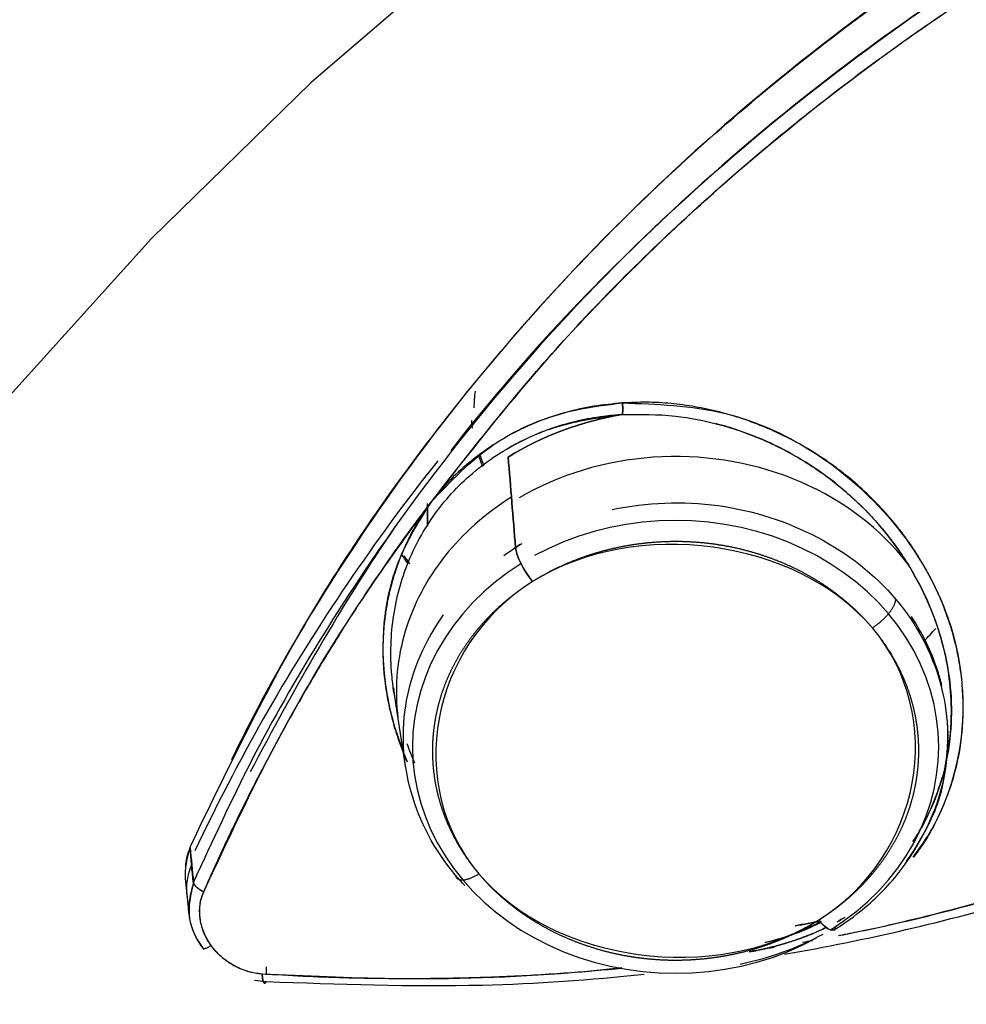
# Model space of a CAD drawing. Extents: x 0 to 210, y 0 to 297.
# Drawn here: x 93 to 94, y 185 to 186 of the extents above; entities that cross this region are included whole.
import ezdxf

# ---------------------------------------------------------------- set-up
doc = ezdxf.new("R2010")
doc.units = 0
doc.header["$LTSCALE"] = 6
doc.header["$MEASUREMENT"] = 0
doc.layers.get('0').update_dxf_attribs({"linetype": 'CONTINUOUS'})

msp = doc.modelspace()

# ---------------------------------------------------------------- linework, layer by layer
for p, q in [((93.5281, 185.601), (93.5409, 185.5182)), ((94.1323, 185.5184), (94.1356, 185.5397))]:
    msp.add_line(p, q)
for points in [[(94.9563, 187.1564, 0), (94.7136, 187.0661, 0), (94.478, 186.9629, 0), (94.2504, 186.8471, 0), (94.0317, 186.7193, 0), (93.8228, 186.5799, 0), (93.6244, 186.4295, 0), (93.4375, 186.2687, 0), (93.2626, 186.0981, 0), (93.1005, 185.9184, 0), (92.9519, 185.7304, 0), (92.8173, 185.5346, 0), (92.6973, 185.332, 0), (92.5923, 185.1233, 0), (92.5027, 184.9093, 0), (92.4289, 184.6909, 0), (92.3712, 184.469, 0), (92.3299, 184.2444, 0), (92.305, 184.018, 0)], [(93.576, 185.8545, 0), (93.5695, 185.8463, 0), (93.563, 185.8381, 0), (93.5566, 185.8298, 0), (93.5502, 185.8215, 0), (93.5439, 185.8132, 0), (93.5376, 185.8049, 0), (93.5314, 185.7965, 0), (93.5252, 185.7882, 0), (93.5191, 185.7798, 0), (93.5129, 185.7713, 0), (93.5069, 185.7629, 0), (93.5009, 185.7544, 0), (93.4949, 185.746, 0), (93.489, 185.7375, 0), (93.4831, 185.7289, 0), (93.4772, 185.7204, 0), (93.4714, 185.7118, 0), (93.4657, 185.7032, 0), (93.46, 185.6946, 0), (93.4543, 185.686, 0), (93.4487, 185.6773, 0), (93.4431, 185.6686, 0), (93.4376, 185.66, 0), (93.4321, 185.6512, 0), (93.4267, 185.6425, 0), (93.4213, 185.6338, 0), (93.4159, 185.625, 0), (93.4107, 185.6162, 0), (93.4054, 185.6074, 0), (93.4002, 185.5986, 0), (93.395, 185.5897, 0), (93.3899, 185.5809, 0), (93.3848, 185.572, 0), (93.3798, 185.5631, 0), (93.3748, 185.5542, 0), (93.3699, 185.5452, 0), (93.365, 185.5363, 0), (93.3602, 185.5273, 0), (93.3554, 185.5183, 0), (93.3507, 185.5093, 0), (93.346, 185.5003, 0), (93.3413, 185.4913, 0), (93.3367, 185.4822, 0), (93.3322, 185.4732, 0), (93.3277, 185.4641, 0), (93.3232, 185.455, 0), (93.3188, 185.4459, 0), (93.3144, 185.4367, 0), (93.3101, 185.4276, 0)], [(94.0904, 185.7426, 0), (94.0848, 185.7495, 0), (94.079, 185.7563, 0), (94.0729, 185.763, 0), (94.0666, 185.7694, 0), (94.06, 185.7757, 0), (94.0532, 185.7818, 0), (94.0461, 185.7877, 0), (94.0389, 185.7934, 0), (94.0314, 185.7989, 0), (94.0238, 185.8042, 0), (94.0159, 185.8093, 0), (94.0079, 185.8141, 0), (93.9996, 185.8188, 0), (93.9912, 185.8232, 0), (93.9827, 185.8273, 0), (93.974, 185.8313, 0), (93.9651, 185.8349, 0), (93.9561, 185.8384, 0), (93.947, 185.8416, 0), (93.9378, 185.8445, 0), (93.9285, 185.8472, 0), (93.9191, 185.8496, 0), (93.9096, 185.8518, 0), (93.9, 185.8536, 0), (93.8903, 185.8553, 0), (93.8806, 185.8566, 0), (93.8709, 185.8577, 0), (93.8611, 185.8585, 0), (93.8513, 185.8591, 0), (93.8415, 185.8593, 0), (93.8316, 185.8593, 0), (93.8218, 185.8591, 0), (93.812, 185.8585, 0), (93.8022, 185.8577, 0), (93.7925, 185.8566, 0), (93.7828, 185.8553, 0), (93.7731, 185.8536, 0), (93.7635, 185.8517, 0), (93.754, 185.8496, 0), (93.7446, 185.8472, 0), (93.7353, 185.8445, 0), (93.7261, 185.8416, 0), (93.717, 185.8384, 0), (93.708, 185.8349, 0), (93.6991, 185.8312, 0), (93.6904, 185.8273, 0), (93.6819, 185.8231, 0), (93.6735, 185.8187, 0), (93.6653, 185.8141, 0)], [(93.6568, 185.8148, 0), (93.6515, 185.8114, 0), (93.6463, 185.808, 0), (93.6412, 185.8044, 0), (93.6362, 185.8007, 0), (93.6313, 185.797, 0), (93.6264, 185.7932, 0), (93.6217, 185.7892, 0), (93.6171, 185.7852, 0), (93.6126, 185.7811, 0), (93.6081, 185.7769, 0), (93.6038, 185.7727, 0), (93.5996, 185.7683, 0), (93.5955, 185.7639, 0), (93.5915, 185.7594, 0), (93.5876, 185.7549, 0), (93.5839, 185.7502, 0), (93.5802, 185.7455, 0), (93.5767, 185.7407, 0), (93.5733, 185.7359, 0), (93.57, 185.731, 0), (93.5668, 185.7261, 0), (93.5638, 185.7211, 0), (93.5609, 185.716, 0), (93.5581, 185.7109, 0), (93.5554, 185.7057, 0), (93.5529, 185.7005, 0), (93.5505, 185.6952, 0), (93.5483, 185.6899, 0), (93.5461, 185.6846, 0), (93.5441, 185.6792, 0), (93.5423, 185.6737, 0), (93.5405, 185.6683, 0), (93.539, 185.6628, 0), (93.5375, 185.6573, 0), (93.5362, 185.6518, 0), (93.535, 185.6462, 0), (93.534, 185.6406, 0), (93.5331, 185.635, 0), (93.5323, 185.6294, 0), (93.5317, 185.6238, 0), (93.5312, 185.6181, 0), (93.5309, 185.6125, 0), (93.5307, 185.6068, 0), (93.5307, 185.6012, 0), (93.5308, 185.5955, 0), (93.531, 185.5899, 0), (93.5314, 185.5842, 0), (93.5319, 185.5786, 0), (93.5325, 185.573, 0)], [(94.006, 185.3409, 0), (94.0203, 185.3505, 0), (94.0339, 185.3608, 0), (94.0467, 185.3718, 0), (94.0587, 185.3835, 0), (94.0698, 185.3958, 0), (94.0799, 185.4087, 0), (94.0892, 185.4221, 0), (94.0974, 185.4359, 0), (94.1046, 185.4502, 0), (94.1107, 185.4649, 0), (94.1158, 185.4798, 0), (94.1197, 185.495, 0), (94.1225, 185.5104, 0), (94.1242, 185.5259, 0), (94.1248, 185.5415, 0), (94.1242, 185.5571, 0), (94.1225, 185.5726, 0), (94.1197, 185.5879, 0), (94.1158, 185.6031, 0), (94.1107, 185.6181, 0), (94.1046, 185.6327, 0), (94.0974, 185.647, 0), (94.0892, 185.6609, 0), (94.0799, 185.6743, 0), (94.0698, 185.6872, 0), (94.0587, 185.6995, 0), (94.0467, 185.7112, 0), (94.0339, 185.7222, 0), (94.0203, 185.7325, 0), (94.006, 185.742, 0), (93.991, 185.7508, 0), (93.9754, 185.7587, 0), (93.9593, 185.7658, 0), (93.9427, 185.772, 0), (93.9257, 185.7772, 0), (93.9083, 185.7816, 0), (93.8906, 185.785, 0), (93.8727, 185.7874, 0), (93.8547, 185.7889, 0), (93.8366, 185.7894, 0), (93.8185, 185.7889, 0), (93.8005, 185.7874, 0), (93.7826, 185.785, 0), (93.7649, 185.7816, 0), (93.7475, 185.7772, 0), (93.7305, 185.772, 0), (93.7139, 185.7658, 0), (93.6977, 185.7587, 0), (93.6821, 185.7508, 0)], [(93.6672, 185.742, 0), (93.6529, 185.7325, 0), (93.6393, 185.7222, 0), (93.6265, 185.7112, 0), (93.6145, 185.6995, 0), (93.6034, 185.6872, 0), (93.5932, 185.6743, 0), (93.584, 185.6609, 0), (93.5758, 185.647, 0), (93.5686, 185.6327, 0), (93.5625, 185.6181, 0), (93.5574, 185.6031, 0), (93.5535, 185.5879, 0), (93.5506, 185.5726, 0), (93.5489, 185.5571, 0), (93.5483, 185.5415, 0), (93.5489, 185.5259, 0), (93.5506, 185.5104, 0), (93.5535, 185.495, 0), (93.5574, 185.4798, 0), (93.5625, 185.4649, 0), (93.5686, 185.4502, 0), (93.5758, 185.4359, 0), (93.584, 185.4221, 0), (93.5932, 185.4087, 0), (93.6034, 185.3958, 0), (93.6145, 185.3835, 0), (93.6265, 185.3718, 0), (93.6393, 185.3608, 0), (93.6529, 185.3505, 0), (93.6672, 185.3409, 0), (93.6821, 185.3322, 0), (93.6977, 185.3243, 0), (93.7139, 185.3172, 0), (93.7305, 185.311, 0), (93.7475, 185.3057, 0), (93.7649, 185.3014, 0), (93.7826, 185.298, 0), (93.8005, 185.2956, 0), (93.8185, 185.2941, 0), (93.8366, 185.2936, 0), (93.8547, 185.2941, 0), (93.8727, 185.2956, 0), (93.8906, 185.298, 0), (93.9083, 185.3014, 0), (93.9257, 185.3057, 0), (93.9427, 185.311, 0), (93.9593, 185.3172, 0), (93.9754, 185.3243, 0), (93.991, 185.3322, 0)], [(94.0521, 185.6718, 0), (94.0529, 185.6723, 0), (94.0536, 185.6728, 0), (94.0544, 185.6733, 0), (94.0552, 185.6738, 0), (94.056, 185.6744, 0), (94.0567, 185.6749, 0), (94.0575, 185.6755, 0), (94.0582, 185.6761, 0), (94.059, 185.6766, 0), (94.0597, 185.6772, 0), (94.0605, 185.6779, 0), (94.0612, 185.6785, 0), (94.0619, 185.6791, 0), (94.0626, 185.6797, 0), (94.0633, 185.6804, 0), (94.064, 185.681, 0), (94.0647, 185.6817, 0), (94.0654, 185.6823, 0), (94.066, 185.683, 0), (94.0667, 185.6837, 0), (94.0673, 185.6844, 0), (94.0679, 185.685, 0), (94.0685, 185.6857, 0), (94.0691, 185.6864, 0), (94.0697, 185.6871, 0), (94.0702, 185.6878, 0), (94.0708, 185.6885, 0), (94.0713, 185.6891, 0), (94.0718, 185.6898, 0), (94.0723, 185.6905, 0), (94.0728, 185.6912, 0), (94.0732, 185.6919, 0), (94.0737, 185.6926, 0), (94.0741, 185.6932, 0), (94.0745, 185.6939, 0), (94.0749, 185.6946, 0), (94.0752, 185.6952, 0), (94.0756, 185.6959, 0), (94.0759, 185.6965, 0), (94.0762, 185.6971, 0), (94.0765, 185.6978, 0), (94.0767, 185.6984, 0), (94.0769, 185.699, 0), (94.0771, 185.6996, 0), (94.0773, 185.7002, 0), (94.0775, 185.7008, 0), (94.0776, 185.7013, 0), (94.0777, 185.7019, 0), (94.0778, 185.7024, 0)], [(93.5952, 185.4014, 0), (93.5953, 185.4009, 0), (93.5954, 185.4005, 0), (93.5955, 185.4001, 0), (93.5957, 185.3997, 0), (93.5958, 185.3993, 0), (93.596, 185.399, 0), (93.5962, 185.3986, 0), (93.5965, 185.3983, 0), (93.5967, 185.398, 0), (93.597, 185.3977, 0), (93.5973, 185.3974, 0), (93.5976, 185.3972, 0), (93.5979, 185.397, 0), (93.5983, 185.3968, 0), (93.5987, 185.3966, 0), (93.5991, 185.3964, 0), (93.5995, 185.3963, 0), (93.5999, 185.3961, 0), (93.6004, 185.396, 0), (93.6008, 185.3959, 0), (93.6013, 185.3959, 0), (93.6019, 185.3958, 0), (93.6024, 185.3958, 0), (93.6029, 185.3958, 0), (93.6035, 185.3958, 0), (93.6041, 185.3958, 0), (93.6046, 185.3959, 0), (93.6053, 185.396, 0), (93.6059, 185.396, 0), (93.6065, 185.3962, 0), (93.6071, 185.3963, 0), (93.6078, 185.3965, 0), (93.6085, 185.3966, 0), (93.6092, 185.3968, 0), (93.6098, 185.397, 0), (93.6106, 185.3973, 0), (93.6113, 185.3975, 0), (93.612, 185.3978, 0), (93.6127, 185.3981, 0), (93.6134, 185.3984, 0), (93.6142, 185.3987, 0), (93.6149, 185.3991, 0), (93.6157, 185.3994, 0), (93.6164, 185.3998, 0), (93.6172, 185.4002, 0), (93.618, 185.4006, 0), (93.6187, 185.4011, 0), (93.6195, 185.4015, 0), (93.6203, 185.402, 0)]]:
    msp.add_polyline3d(points)
for points, degree, knots in [([(96.5058, 189.4334), (95.7026, 189.4334), (94.8997, 189.296), (93.4156, 188.7673), (92.7349, 188.3762), (91.599, 187.3993), (91.1442, 186.8139), (90.5295, 185.5376), (90.3698, 184.8471), (90.3698, 183.4655), (90.5295, 182.775), (91.1442, 181.4987), (91.599, 180.9133), (92.7349, 179.9364), (93.4156, 179.5453), (94.8997, 179.0166), (95.7026, 178.8792), (96.5058, 178.8792)], 3, [0, 0, 0, 0, 0.125, 0.125, 0.25, 0.25, 0.375, 0.375, 0.5, 0.5, 0.625, 0.625, 0.75, 0.75, 0.875, 0.875, 1, 1, 1, 1]), ([(93.3047, 185.4317), (93.3444, 185.514), (93.4234, 185.6778), (93.5808, 185.9037), (93.7627, 186.1103), (93.969, 186.2942), (94.2455, 186.4894), (94.6117, 186.6726), (95.0791, 186.8157), (95.4113, 186.8399), (95.5794, 186.8521)], 3, [0, 0, 0, 0, 0.101906, 0.20287, 0.302917, 0.402076, 0.500374, 0.662874, 0.829377, 1, 1, 1, 1]), ([(95.5793, 186.8527), (95.5176, 186.8503), (95.3943, 186.8454), (95.2111, 186.8229), (95.0304, 186.7895), (94.8533, 186.7442), (94.6806, 186.6876), (94.5132, 186.6198), (94.3519, 186.5412), (94.1978, 186.4523), (94.0514, 186.3534), (93.9136, 186.2451), (93.785, 186.128), (93.6665, 186.0026), (93.5584, 185.8697), (93.4616, 185.7297), (93.3936, 185.6145), (93.3591, 185.5459), (93.35, 185.5272)], 3, [0, 0, 0, 0, 0.065058, 0.130118, 0.195178, 0.260237, 0.325295, 0.390352, 0.45541, 0.520469, 0.585528, 0.650586, 0.715643, 0.780701, 0.84576, 0.91082, 0.97588, 1, 1, 1, 1]), ([(95.5795, 186.8123), (95.4812, 186.8073), (95.2847, 186.7972), (94.9043, 186.7269), (94.4953, 186.5861), (94.0729, 186.3412), (93.7218, 186.042), (93.4983, 185.7517), (93.3706, 185.5281), (93.3291, 185.4382), (93.3084, 185.3932)], 3, [0, 0, 0, 0, 0.099885, 0.199769, 0.394925, 0.544166, 0.713491, 0.88919, 0.944595, 1, 1, 1, 1]), ([(94.9921, 186.7375), (94.9894, 186.7368), (94.892, 186.7134), (94.7045, 186.6581), (94.4423, 186.5486), (94.1427, 186.3838), (93.8506, 186.1595), (93.6637, 185.9605), (93.5904, 185.866)], 3, [0, 0, 0, 0, 0.004766, 0.173085, 0.338949, 0.502401, 0.778627, 1, 1, 1, 1]), ([(93.5685, 185.809), (93.6115, 185.8643), (93.6761, 185.9472), (93.7736, 186.0496), (93.8756, 186.1484), (93.9852, 186.2405), (94.1015, 186.3255), (94.1918, 186.3857), (94.2852, 186.4422), (94.4133, 186.5124), (94.5801, 186.5904), (94.7545, 186.6541), (94.8975, 186.6969), (94.9703, 186.7146), (95.0067, 186.7235)], 3, [0, 0, 0, 0, 0.124981, 0.187491, 0.25, 0.374984, 0.437489, 0.499994, 0.562498, 0.625004, 0.749988, 0.874978, 0.93749, 1, 1, 1, 1]), ([(93.5685, 185.809), (93.6142, 185.8673), (93.7057, 185.984), (93.9041, 186.1792), (94.1698, 186.3831), (94.4756, 186.5478), (94.7571, 186.6586), (94.9235, 186.7019), (95.0067, 186.7235)], 3, [0, 0, 0, 0, 0.132286, 0.264579, 0.490009, 0.712854, 0.856425, 1, 1, 1, 1]), ([(93.956, 185.3144), (94.0452, 185.3299), (94.2198, 185.3703), (94.4482, 185.453), (94.6393, 185.5452), (94.8112, 185.6467), (94.988, 185.7747), (95.1811, 185.949), (95.3672, 186.1661), (95.5356, 186.4221), (95.618, 186.6096), (95.6595, 186.7038)], 3, [0, 0, 0, 0, 0.116835, 0.231417, 0.315252, 0.393344, 0.492278, 0.600716, 0.73372, 0.866089, 1, 1, 1, 1]), ([(95.3634, 186.1947), (95.3418, 186.1658), (95.2984, 186.1082), (95.2282, 186.0259), (95.1544, 185.9469), (95.0767, 185.8718), (95.009, 185.8124), (94.9531, 185.767), (94.896, 185.723), (94.8373, 185.6811), (94.7771, 185.6414), (94.7311, 185.6127), (94.6845, 185.5852), (94.6371, 185.5588), (94.5891, 185.5336), (94.5243, 185.5015), (94.4582, 185.4719), (94.391, 185.4446), (94.2892, 185.4062), (94.1673, 185.3687), (94.0575, 185.3428), (94.0183, 185.335), (94.0149, 185.3344)], 3, [0, 0, 0, 0, 0.066249, 0.132498, 0.198747, 0.264995, 0.331242, 0.364367, 0.397493, 0.46374, 0.496865, 0.529991, 0.563116, 0.596241, 0.629366, 0.662491, 0.728738, 0.761864, 0.79499, 0.927451, 0.993701, 1, 1, 1, 1]), ([(95.3634, 186.1947), (95.3042, 186.1195), (95.1944, 185.98), (95.0117, 185.8105), (94.8414, 185.6808), (94.6817, 185.5812), (94.5131, 185.4937), (94.302, 185.4072), (94.1284, 185.357), (94.0236, 185.3362), (94.0162, 185.3348)], 3, [0, 0, 0, 0, 0.175838, 0.326227, 0.457662, 0.569351, 0.671803, 0.805927, 0.986399, 1, 1, 1, 1]), ([(93.5685, 185.809), (93.5901, 185.832), (93.6334, 185.8779), (93.7111, 185.91), (93.761, 185.9159), (93.7782, 185.918)], 3, [0, 0, 0, 0, 0.396159, 0.791998, 1, 1, 1, 1]), ([(93.7782, 185.918), (93.7678, 185.917), (93.747, 185.915), (93.7166, 185.9081), (93.6873, 185.8985), (93.6595, 185.8859), (93.6334, 185.8704), (93.6093, 185.8524), (93.5873, 185.8321), (93.5747, 185.8167), (93.5685, 185.809)], 3, [0, 0, 0, 0, 0.124904, 0.249845, 0.374805, 0.499772, 0.624779, 0.749839, 0.874924, 1, 1, 1, 1]), ([(94.0968, 185.4207), (94.1019, 185.4273), (94.1114, 185.4409), (94.1237, 185.4626), (94.1338, 185.4854), (94.1444, 185.5169), (94.1505, 185.5499), (94.1521, 185.5835), (94.151, 185.609), (94.1477, 185.6344), (94.1422, 185.6596), (94.1346, 185.6844), (94.1244, 185.7099), (94.1126, 185.7334), (94.0989, 185.7561), (94.0842, 185.7769), (94.0671, 185.7976), (94.0484, 185.817), (94.0283, 185.835), (94.0068, 185.8516), (93.9841, 185.8665), (93.9604, 185.8798), (93.9358, 185.8912), (93.9104, 185.9008), (93.8844, 185.9085), (93.858, 185.9141), (93.8314, 185.9176), (93.8047, 185.9192), (93.7871, 185.9184), (93.7782, 185.918)], 3, [0, 0, 0, 0, 0.035684, 0.071381, 0.107081, 0.142789, 0.214146, 0.249866, 0.285584, 0.321301, 0.357023, 0.392743, 0.428463, 0.469288, 0.49991, 0.535636, 0.571365, 0.607093, 0.642822, 0.678553, 0.714285, 0.750015, 0.785743, 0.821466, 0.857182, 0.892894, 0.928602, 0.964303, 1, 1, 1, 1]), ([(93.7782, 185.918), (93.8158, 185.9167), (93.8911, 185.9142), (94.0374, 185.8464), (94.1655, 185.6827), (94.1523, 185.5078), (94.1081, 185.4347), (94.0971, 185.4206)], 3, [0, 0, 0, 0, 0.151934, 0.304001, 0.63076, 0.921973, 1, 1, 1, 1]), ([(93.5281, 185.6011), (93.5271, 185.6075), (93.525, 185.6249), (93.5239, 185.6643), (93.5322, 185.7184), (93.5535, 185.7682), (93.5776, 185.8038), (93.5991, 185.828), (93.6236, 185.8495), (93.6598, 185.8737), (93.7107, 185.8966), (93.7557, 185.9024), (93.7782, 185.9053)], 3, [0, 0, 0, 0, 0.043335, 0.11705, 0.264245, 0.41143, 0.485135, 0.558822, 0.632487, 0.706128, 0.853094, 1, 1, 1, 1]), ([(93.7782, 185.9053), (93.7712, 185.9048), (93.7455, 185.9023), (93.7016, 185.8923), (93.6674, 185.8768), (93.6511, 185.8672)], 3, [0, 0, 0, 0, 0.152939, 0.569036, 1, 1, 1, 1]), ([(93.7782, 185.9053), (93.7976, 185.9055), (93.833, 185.9059), (93.8842, 185.8955), (93.9303, 185.8797), (93.9666, 185.8612), (93.994, 185.8436), (94.0135, 185.829), (94.032, 185.8131), (94.055, 185.7904), (94.0806, 185.7593), (94.1055, 185.7185), (94.124, 185.675), (94.1356, 185.6297), (94.1399, 185.5839), (94.1367, 185.5384), (94.1259, 185.4946), (94.1111, 185.4614), (94.1001, 185.443), (94.0966, 185.4376)], 3, [0, 0, 0, 0, 0.083495, 0.151707, 0.219933, 0.288174, 0.322321, 0.356467, 0.390612, 0.424757, 0.492997, 0.56123, 0.629457, 0.69768, 0.765899, 0.834112, 0.902313, 0.970496, 1, 1, 1, 1]), ([(94.1333, 185.5269), (94.1364, 185.5423), (94.141, 185.5829), (94.1335, 185.6506), (94.104, 185.7263), (94.0539, 185.796), (93.9863, 185.8528), (93.925, 185.8825), (93.889, 185.8932), (93.8806, 185.8954)], 3, [0, 0, 0, 0, 0.101442, 0.260994, 0.426313, 0.598925, 0.77537, 0.948083, 1, 1, 1, 1]), ([(93.6254, 185.8485), (93.6251, 185.8492), (93.6248, 185.8498), (93.6228, 185.8548), (93.621, 185.8603)], 2, [0, 0, 0, 0.065835, 0.065835, 1, 1, 1]), ([(93.3197, 185.3828), (93.3455, 185.4381), (93.3973, 185.5486), (93.4822, 185.6905), (93.5435, 185.7748), (93.5685, 185.809)], 3, [0, 0, 0, 0, 0.372491, 0.744979, 1, 1, 1, 1]), ([(93.3197, 185.3828), (93.3229, 185.3902), (93.3295, 185.4052), (93.3398, 185.4275), (93.3502, 185.4498), (93.361, 185.4719), (93.3775, 185.5049), (93.4005, 185.5486), (93.4308, 185.6026), (93.4627, 185.6557), (93.4925, 185.7022), (93.5197, 185.7422), (93.5437, 185.776), (93.5602, 185.798), (93.5685, 185.809)], 3, [0, 0, 0, 0, 0.04994, 0.099904, 0.149898, 0.199929, 0.25, 0.374892, 0.499994, 0.626149, 0.749992, 0.834264, 0.917588, 1, 1, 1, 1]), ([(93.5429, 185.5251), (93.5214, 185.5749), (93.5083, 185.654), (93.5313, 185.7496), (93.5561, 185.7892), (93.5685, 185.809)], 3, [0, 0, 0, 0, 0.519394, 0.759713, 1, 1, 1, 1]), ([(93.5685, 185.809), (93.5641, 185.8029), (93.5555, 185.7906), (93.5446, 185.7708), (93.5353, 185.7503), (93.5278, 185.7291), (93.522, 185.7072), (93.5181, 185.6848), (93.516, 185.6621), (93.5157, 185.6316), (93.5191, 185.6008), (93.5261, 185.5705), (93.5332, 185.5477), (93.5391, 185.5326), (93.5425, 185.525)], 3, [0, 0, 0, 0, 0.076588, 0.153204, 0.229835, 0.306467, 0.383088, 0.459699, 0.536312, 0.612935, 0.766078, 0.842699, 0.919317, 1, 1, 1, 1]), ([(93.767, 185.8014), (93.805, 185.8092), (93.8447, 185.8108), (93.9604, 185.795), (94.032, 185.7573), (94.1238, 185.6486), (94.1434, 185.5784), (94.125, 185.4781), (94.1104, 185.4454), (94.0893, 185.4163)], 3, [0, 0, 0, 0, 0.166023, 0.166023, 0.498111, 0.498111, 0.830199, 0.830199, 1, 1, 1, 1]), ([(93.9932, 185.3517), (94.106, 185.4223), (94.1341, 185.5747), (93.9701, 185.7688), (93.7928, 185.793), (93.68, 185.7225)], 3, [0, 0, 0, 0, 0.5, 0.5, 1, 1, 1, 1]), ([(93.9932, 185.3517), (94.0143, 185.3649), (94.0322, 185.3816), (94.041, 185.3898), (94.049, 185.3988), (94.0568, 185.4078), (94.0637, 185.4174), (94.0705, 185.427), (94.0763, 185.4372), (94.082, 185.4472), (94.0865, 185.4578), (94.091, 185.4683), (94.0944, 185.4793), (94.0976, 185.4901), (94.0997, 185.5013), (94.1017, 185.5123), (94.1025, 185.5236), (94.1033, 185.5348), (94.1028, 185.5461), (94.1023, 185.5573), (94.1005, 185.5685), (94.0987, 185.5796), (94.0956, 185.5906), (94.0926, 185.6015), (94.0883, 185.6122), (94.084, 185.6227), (94.0785, 185.633), (94.0731, 185.6432), (94.0664, 185.653), (94.0598, 185.6626), (94.0521, 185.6718), (94.0445, 185.6808), (94.0357, 185.6893), (94.0271, 185.6976), (94.0174, 185.7053), (94.0079, 185.7129), (93.9974, 185.7198), (93.987, 185.7265), (93.9758, 185.7324), (93.9647, 185.7383), (93.9529, 185.7432), (93.9412, 185.7481), (93.9288, 185.752), (93.9166, 185.7559), (93.9039, 185.7588), (93.8913, 185.7616), (93.8783, 185.7634), (93.8655, 185.7651), (93.8523, 185.7658), (93.8393, 185.7665), (93.8262, 185.766), (93.8132, 185.7656), (93.8001, 185.764), (93.7873, 185.7625), (93.7744, 185.7599), (93.7618, 185.7573), (93.7493, 185.7536), (93.737, 185.7499), (93.7251, 185.7452), (93.7132, 185.7405), (93.7019, 185.7348), (93.6906, 185.7291), (93.68, 185.7225)], 2, [0, 0, 0, 0.0625, 0.0625, 0.09375, 0.09375, 0.125, 0.125, 0.15625, 0.15625, 0.1875, 0.1875, 0.21875, 0.21875, 0.25, 0.25, 0.28125, 0.28125, 0.3125, 0.3125, 0.34375, 0.34375, 0.375, 0.375, 0.40625, 0.40625, 0.4375, 0.4375, 0.46875, 0.46875, 0.5, 0.5, 0.53125, 0.53125, 0.5625, 0.5625, 0.59375, 0.59375, 0.625, 0.625, 0.65625, 0.65625, 0.6875, 0.6875, 0.71875, 0.71875, 0.75, 0.75, 0.78125, 0.78125, 0.8125, 0.8125, 0.84375, 0.84375, 0.875, 0.875, 0.90625, 0.90625, 0.9375, 0.9375, 0.96875, 0.96875, 1, 1, 1]), ([(93.68, 185.7225), (93.5672, 185.6519), (93.5391, 185.4995), (93.703, 185.3054), (93.8803, 185.2812), (93.9932, 185.3517)], 3, [0, 0, 0, 0, 0.5, 0.5, 1, 1, 1, 1]), ([(93.68, 185.7225), (93.6589, 185.7093), (93.6409, 185.6926), (93.6321, 185.6844), (93.6242, 185.6754), (93.6163, 185.6665), (93.6095, 185.6568), (93.6026, 185.6473), (93.5969, 185.6371), (93.5912, 185.627), (93.5866, 185.6164), (93.5821, 185.6059), (93.5788, 185.5949), (93.5755, 185.5841), (93.5735, 185.5729), (93.5714, 185.5619), (93.5706, 185.5506), (93.5699, 185.5394), (93.5704, 185.5281), (93.5709, 185.5169), (93.5727, 185.5057), (93.5745, 185.4946), (93.5775, 185.4836), (93.5806, 185.4727), (93.5849, 185.462), (93.5891, 185.4515), (93.5947, 185.4412), (93.6001, 185.431), (93.6068, 185.4212), (93.6133, 185.4116), (93.6211, 185.4024), (93.6287, 185.3934), (93.6374, 185.3849), (93.6461, 185.3766), (93.6558, 185.3689), (93.6653, 185.3613), (93.6758, 185.3544), (93.6862, 185.3477), (93.6974, 185.3418), (93.7085, 185.3359), (93.7203, 185.331), (93.732, 185.3261), (93.7444, 185.3222), (93.7566, 185.3183), (93.7693, 185.3154), (93.7819, 185.3126), (93.7949, 185.3108), (93.8077, 185.3091), (93.8209, 185.3084), (93.8339, 185.3077), (93.847, 185.3082), (93.86, 185.3086), (93.8731, 185.3102), (93.8859, 185.3117), (93.8988, 185.3143), (93.9114, 185.3169), (93.9239, 185.3206), (93.9362, 185.3243), (93.9481, 185.329), (93.96, 185.3337), (93.9713, 185.3394), (93.9826, 185.3451), (93.9932, 185.3517)], 2, [0, 0, 0, 0.0625, 0.0625, 0.09375, 0.09375, 0.125, 0.125, 0.15625, 0.15625, 0.1875, 0.1875, 0.21875, 0.21875, 0.25, 0.25, 0.28125, 0.28125, 0.3125, 0.3125, 0.34375, 0.34375, 0.375, 0.375, 0.40625, 0.40625, 0.4375, 0.4375, 0.46875, 0.46875, 0.5, 0.5, 0.53125, 0.53125, 0.5625, 0.5625, 0.59375, 0.59375, 0.625, 0.625, 0.65625, 0.65625, 0.6875, 0.6875, 0.71875, 0.71875, 0.75, 0.75, 0.78125, 0.78125, 0.8125, 0.8125, 0.84375, 0.84375, 0.875, 0.875, 0.90625, 0.90625, 0.9375, 0.9375, 0.96875, 0.96875, 1, 1, 1]), ([(93.6056, 185.3898), (93.602, 185.3936), (93.5986, 185.3974), (93.5493, 185.4557), (93.5297, 185.526), (93.5481, 185.6255), (93.5621, 185.6574), (93.5825, 185.6861)], 3, [0, 0, 0, 0, 0.046069, 0.046069, 0.682049, 0.682049, 1, 1, 1, 1]), ([(94.1282, 185.6088), (94.1269, 185.614), (94.1202, 185.6377), (94.1085, 185.6629), (94.0965, 185.6819), (94.0949, 185.6842)], 3, [0, 0, 0, 0, 0.196383, 0.898905, 1, 1, 1, 1]), ([(94.1084, 185.6572), (94.1089, 185.6577), (94.1132, 185.6619), (94.1175, 185.6665), (94.1216, 185.6712)], 3, [0, 0, 0, 0, 0.006217, 1, 1, 1, 1]), ([(94.1084, 185.6572), (94.1089, 185.6577), (94.1131, 185.6619), (94.1175, 185.6665), (94.1216, 185.6712)], 3, [0, 0, 0, 0, 0.006117, 1, 1, 1, 1]), ([(94.1312, 185.5151), (94.1344, 185.5328), (94.1356, 185.5507), (94.1345, 185.5684), (94.1345, 185.5691)], 3, [0, 0, 0, 0, 0.981009, 1, 1, 1, 1]), ([(94.0101, 185.3409), (94.0199, 185.3471), (94.0462, 185.3657), (94.0837, 185.4028), (94.1143, 185.4541), (94.1299, 185.4928), (94.1312, 185.5136), (94.1312, 185.5151)], 3, [0, 0, 0, 0, 0.151102, 0.427593, 0.703713, 0.97812, 1, 1, 1, 1]), ([(94.0966, 185.4378), (94.0984, 185.4405), (94.1114, 185.4612), (94.122, 185.4849), (94.1283, 185.5067), (94.1287, 185.508)], 3, [0, 0, 0, 0, 0.125931, 0.947178, 1, 1, 1, 1]), ([(93.3048, 185.4315), (93.3037, 185.4285), (93.3013, 185.4224), (93.3, 185.4152), (93.2995, 185.4113), (93.2995, 185.4105)], 3, [0, 0, 0, 0, 0.451089, 0.901871, 1, 1, 1, 1]), ([(93.3084, 185.3932), (93.3053, 185.38), (93.2995, 185.3552), (93.3115, 185.3303), (93.3194, 185.3201)], 3, [0, 0, 0, 0, 0.535303, 1, 1, 1, 1]), ([(93.3084, 185.3932), (93.3055, 185.3821), (93.2991, 185.3581), (93.31, 185.333), (93.3184, 185.3216), (93.3188, 185.321)], 3, [0, 0, 0, 0, 0.463761, 0.997983, 1, 1, 1, 1]), ([(93.3838, 185.2927), (93.3811, 185.2929), (93.374, 185.2938), (93.3623, 185.297), (93.349, 185.3035), (93.3363, 185.3133), (93.3257, 185.326), (93.3183, 185.3405), (93.315, 185.3551), (93.3152, 185.3682), (93.3174, 185.3772), (93.3192, 185.3817), (93.3197, 185.3828)], 3, [0, 0, 0, 0, 0.063967, 0.163303, 0.275326, 0.396291, 0.522869, 0.65095, 0.77168, 0.877834, 0.970452, 1, 1, 1, 1]), ([(93.3838, 185.2927), (93.3811, 185.293), (93.3757, 185.2935), (93.3651, 185.2961), (93.3548, 185.3004), (93.3454, 185.3063), (93.3389, 185.3115), (93.333, 185.3173), (93.3278, 185.3237), (93.3235, 185.3305), (93.3199, 185.3377), (93.3173, 185.3453), (93.3157, 185.3529), (93.3151, 185.3607), (93.3155, 185.3683), (93.3169, 185.3758), (93.3187, 185.3804), (93.3197, 185.3828)], 3, [0, 0, 0, 0, 0.062472, 0.124958, 0.249736, 0.312261, 0.374785, 0.437314, 0.499857, 0.562403, 0.624943, 0.687485, 0.750017, 0.812535, 0.875037, 0.937523, 1, 1, 1, 1]), ([(93.9171, 185.3171), (93.9202, 185.3176), (93.9265, 185.3187), (93.9357, 185.3207), (93.9464, 185.3233), (93.9584, 185.3267), (93.9717, 185.3311), (93.9848, 185.3361), (93.9943, 185.3402), (93.9994, 185.3426), (94.0004, 185.3431)], 3, [0, 0, 0, 0, 0.107269, 0.214208, 0.320902, 0.481907, 0.641916, 0.802991, 0.96277, 1, 1, 1, 1]), ([(94.0004, 185.3431), (93.9986, 185.3423), (93.9939, 185.34), (93.9859, 185.3366), (93.9765, 185.3329), (93.9669, 185.3295), (93.9572, 185.3264), (93.9473, 185.3236), (93.9373, 185.3211), (93.9273, 185.3189), (93.9205, 185.3177), (93.9171, 185.3171)], 3, [0, 0, 0, 0, 0.066459, 0.183151, 0.299843, 0.416533, 0.533221, 0.649908, 0.766595, 0.883289, 1, 1, 1, 1]), ([(93.9949, 185.3496), (93.9813, 185.343), (93.9617, 185.3344), (93.9409, 185.3285), (93.9347, 185.3271)], 3, [0, 0, 0, 0, 0.709356, 1, 1, 1, 1]), ([(93.9347, 185.3273), (93.9492, 185.3307), (93.9698, 185.3372), (93.9893, 185.346), (93.9953, 185.349)], 3, [0, 0, 0, 0, 0.685581, 1, 1, 1, 1]), ([(93.7777, 185.2994), (93.7594, 185.2974), (93.676, 185.2893), (93.5444, 185.2852), (93.4313, 185.2905), (93.3838, 185.2927)], 3, [0, 0, 0, 0, 0.140869, 0.639793, 1, 1, 1, 1]), ([(93.7778, 185.2989), (93.7583, 185.2969), (93.7163, 185.2934), (93.6521, 185.2896), (93.585, 185.2876), (93.5254, 185.2874), (93.4732, 185.2884), (93.4285, 185.29), (93.3987, 185.2918), (93.3838, 185.2927)], 3, [0, 0, 0, 0, 0.14985, 0.320869, 0.490678, 0.66043, 0.773828, 0.887008, 1, 1, 1, 1]), ([(93.3881, 185.2845), (93.4671, 185.2817), (93.6057, 185.2766), (93.7433, 185.2863), (93.8021, 185.2927)], 3, [0, 0, 0, 0, 0.570677, 1, 1, 1, 1])]:
    msp.add_open_spline(points, degree=degree, knots=knots)
for points, degree in [([(93.617, 185.9309), (93.6162, 185.9249), (93.6158, 185.9189), (93.6157, 185.9128)], 3), ([(93.7782, 185.9053), (93.7332, 185.8979), (93.6902, 185.8819), (93.6532, 185.8588)], 3), ([(93.6532, 185.8588), (93.6902, 185.8819), (93.7332, 185.8979), (93.7782, 185.9053)], 3), ([(93.6141, 185.8904), (93.6135, 185.8946), (93.6132, 185.8989)], 2), ([(93.6225, 185.8606), (93.6237, 185.8568), (93.6249, 185.8529), (93.6263, 185.8492)], 3), ([(93.6532, 185.8588), (93.6559, 185.8258), (93.6586, 185.7927), (93.6612, 185.7597)], 3), ([(93.6612, 185.7597), (93.6586, 185.7927), (93.6559, 185.8258), (93.6532, 185.8588)], 3), ([(93.565, 185.783), (93.565, 185.7913), (93.565, 185.7995), (93.565, 185.8078)], 3), ([(93.565, 185.8038), (93.565, 185.7969), (93.565, 185.79), (93.565, 185.783)], 3), ([(93.5302, 185.7837), (93.4706, 185.6972), (93.4194, 185.6063), (93.3706, 185.514)], 3), ([(93.6612, 185.7597), (93.6635, 185.7611), (93.6658, 185.7625), (93.6681, 185.7639)], 3), ([(93.6681, 185.7639), (93.6658, 185.7625), (93.6635, 185.7611), (93.6612, 185.7597)], 3), ([(93.6483, 185.7511), (93.6525, 185.7541), (93.6568, 185.757), (93.6612, 185.7597)], 3), ([(93.6612, 185.7597), (93.662, 185.7507), (93.6706, 185.7335), (93.68, 185.7225)], 3), ([(93.68, 185.7225), (93.6706, 185.7335), (93.662, 185.7507), (93.6612, 185.7597)], 3), ([(93.5365, 185.7519), (93.5386, 185.7488), (93.5406, 185.7457), (93.5428, 185.7426)], 3), ([(93.539, 185.7506), (93.541, 185.7477), (93.543, 185.7447), (93.545, 185.7417)], 3), ([(93.5274, 185.6061), (93.5279, 185.6022), (93.5285, 185.5982), (93.5292, 185.5943)], 3), ([(93.5511, 185.5235), (93.548, 185.5306), (93.5451, 185.5377), (93.5425, 185.5449)], 3), ([(93.2997, 185.3958), (93.299, 185.4078), (93.3019, 185.4197), (93.3048, 185.4315)], 3), ([(93.3081, 185.3933), (93.3069, 185.4061), (93.3058, 185.4189), (93.3047, 185.4316)], 3), ([(93.3048, 185.4315), (93.306, 185.4188), (93.3072, 185.406), (93.3084, 185.3932)], 3), ([(93.3014, 185.3775), (93.3002, 185.3896), (93.3021, 185.4014), (93.307, 185.4134)], 3), ([(93.3118, 185.4006), (93.3106, 185.3982), (93.3093, 185.3957), (93.3081, 185.3933)], 3), ([(93.2995, 185.3962), (93.3033, 185.359)], 1), ([(94.0135, 185.3499), (94.0163, 185.3515), (94.0191, 185.3531), (94.0219, 185.3547)], 3), ([(94.0219, 185.3547), (94.0191, 185.3531), (94.0163, 185.3515), (94.0135, 185.3499)], 3), ([(93.9959, 185.3507), (93.9865, 185.3489), (93.9771, 185.3472), (93.9676, 185.3456)], 3), ([(93.9677, 185.3455), (93.9771, 185.3471), (93.9865, 185.3489), (93.9959, 185.3507)], 3), ([(93.9932, 185.3517), (94.0025, 185.3407), (94.0112, 185.3374), (94.0119, 185.3446)], 3), ([(94.01, 185.3411), (94.0068, 185.3395), (94.0002, 185.3435), (93.9932, 185.3517)], 3), ([(93.9977, 185.3362), (93.9699, 185.321), (93.9392, 185.3099), (93.9072, 185.3032)], 3), ([(93.328, 185.3238), (93.3214, 185.3201), (93.3194, 185.3201)], 2), ([(93.9444, 185.3218), (93.9353, 185.3202), (93.9262, 185.3186), (93.9171, 185.3171)], 3), ([(93.9444, 185.3217), (93.9353, 185.3201), (93.9262, 185.3186), (93.9171, 185.3171)], 3), ([(93.9866, 185.3292), (93.9829, 185.3286), (93.9793, 185.3279), (93.9756, 185.3272)], 3), ([(93.9867, 185.3291), (93.983, 185.3284), (93.9793, 185.3277), (93.9756, 185.3271)], 3), ([(93.3882, 185.3005), (93.3881, 185.2977), (93.3881, 185.2949), (93.3881, 185.292)], 3), ([(93.3753, 185.2861), (93.3795, 185.2853), (93.3838, 185.2849), (93.3881, 185.2845)], 3)]:
    msp.add_open_spline(points, degree=degree)
for points, weights in [([(93.7782, 185.918), (93.779, 185.913), (93.7789, 185.9082), (93.7782, 185.9053)], [1.04413232578, 0.950614154168, 1.00572255503, 1.20945752838]), ([(93.7782, 185.9053), (93.7789, 185.9082), (93.779, 185.913), (93.7782, 185.918)], [1.21131169083, 1.00658385698, 0.950617856143, 1.04341368831]), ([(93.3197, 185.3828), (93.3133, 185.3857), (93.3089, 185.3897), (93.3084, 185.3932)], [1.19579036948, 1.00246226681, 0.952306765201, 1.04532386466]), ([(93.3084, 185.3932), (93.3089, 185.3898), (93.3132, 185.3858), (93.3197, 185.3828)], [1.11264442743, 0.967711029303, 0.962636013689, 1.09741938059]), ([(93.3881, 185.2845), (93.3859, 185.2799), (93.384, 185.2834), (93.3838, 185.2927)], [1.19580079488, 0.934733277325, 0.934733068374, 1.19580016802]), ([(93.3838, 185.2927), (93.384, 185.2834), (93.3859, 185.2799), (93.3881, 185.2845)], [1.20628754515, 0.93829123746, 0.931418380838, 1.18566897528])]:
    msp.add_rational_spline(points, weights, degree=3)

doc.saveas('drawing.dxf')
